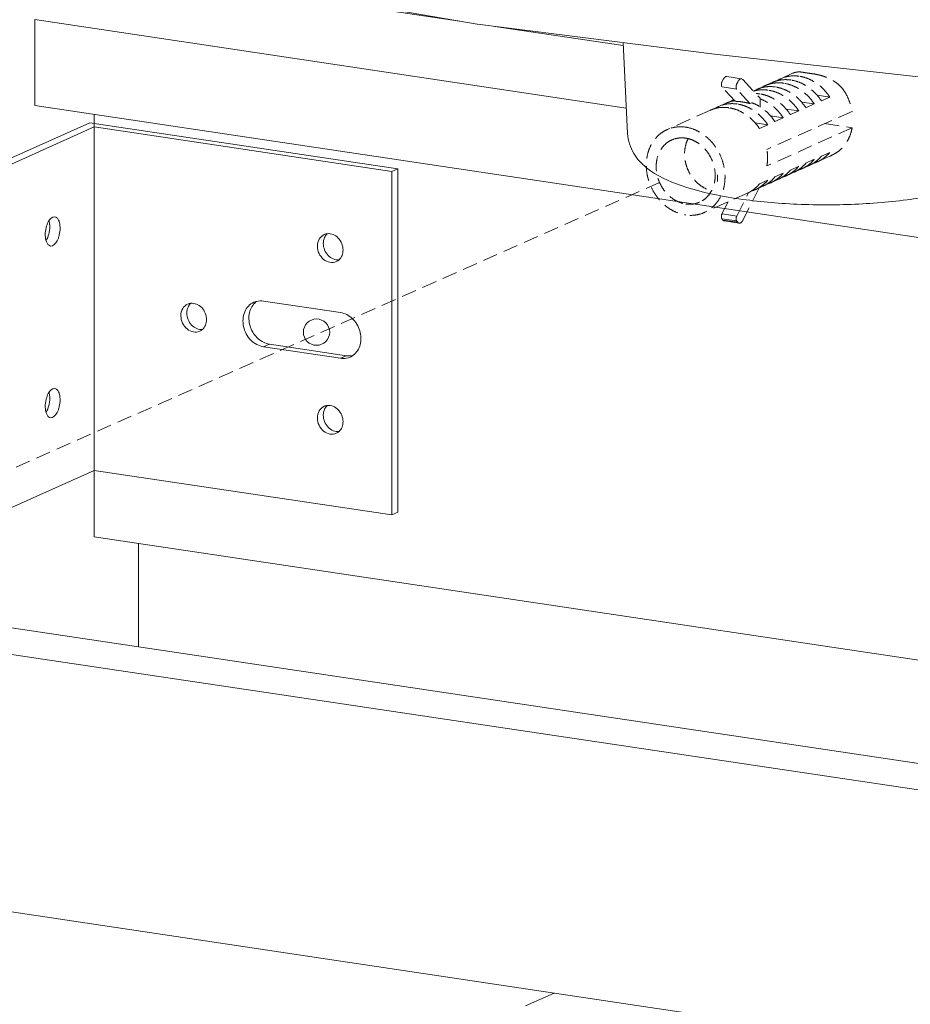
# Model space of a CAD drawing. Units: millimetres. Extents: x -85945 to -24759, y -1460 to 4341.
# Drawn here: x -29867 to -29717, y 2629 to 2795 of the extents above; entities that cross this region are included whole.
import ezdxf

# ---------------------------------------------------------------- set-up
doc = ezdxf.new("R2010")
doc.units = ezdxf.units.MM
doc.linetypes.add('HIDDEN', pattern=[0.375, 0.25, -0.125])
doc.layers.add('02___PRT_ALL_AXES', color=7, linetype='Continuous')
doc.layers.add('实体', color=7, linetype='Continuous', lineweight=30)
doc.layers.add('虚线', color=4, linetype='HIDDEN', lineweight=13)

msp = doc.modelspace()

# ---------------------------------------------------------------- linework, layer by layer
at = {"color": 7, "linetype": 'Continuous', "lineweight": 13}
for p, q in [((-29792.77, 2794.85), (-29846.95, 2802.95)), ((-29864.45, 2795.11), (-29764.64, 2780.19)), ((-29864.45, 2780.62), (-29864.45, 2795.11)), ((-29789.79, 2794.34), (-29789.76, 2794.34)), ((-29765.18, 2790.73), (-29786.84, 2793.97)), ((-29764.42, 2775.89), (-29765.2, 2791.25)), ((-29864.45, 2780.62), (-29332.11, 2701.07)), ((-29854.45, 2707.82), (-29854.45, 2779.12)), ((-30069.45, 2722.52), (-29480.55, 2634.53)), ((-30089.94, 2721.1), (-29475.06, 2629.22)), ((-29451.39, 2647.6), (-29854.45, 2707.82)), ((-29846.95, 2689.28), (-29846.95, 2706.7)), ((-29488.05, 2587.7), (-30076.95, 2675.7)), ((-29781.63, 2628.67), (-29776.79, 2630.84))]:
    msp.add_line(p, q, dxfattribs=at)
at = {"color": 7, "linetype": 'ByBlock', "lineweight": 13}
for p, q in [((-29855.18, 2777.72), (-29885.18, 2764.27)), ((-29883.45, 2764.01), (-29854.45, 2777.01)), ((-29803.22, 2769.95), (-29855.18, 2777.72)), ((-29854.45, 2777.01), (-29804.22, 2769.5)), ((-29854.45, 2777.01), (-29854.45, 2719.05)), ((-29804.22, 2769.5), (-29803.22, 2769.95)), ((-29803.22, 2769.95), (-29803.22, 2712)), ((-29804.22, 2769.5), (-29804.22, 2711.55)), ((-29883.45, 2706.05), (-29854.45, 2719.05)), ((-29854.45, 2719.05), (-29804.22, 2711.55)), ((-29804.22, 2711.55), (-29803.22, 2712))]:
    msp.add_line(p, q, dxfattribs=at)
at = {"color": 7, "linetype": 'Continuous', "lineweight": 13}
for points in [[(-29902.27, 2814.63), (-29874.39, 2809.57), (-29830.17, 2801.31), (-29789.79, 2794.34)], [(-29789.76, 2794.34), (-29749.75, 2789.3), (-29706.74, 2784.53), (-29680.49, 2781.46)]]:
    msp.add_lwpolyline(points, dxfattribs=at)
at = {"color": 7, "linetype": 'Continuous', "lineweight": 13, "start_tangent": (0.056497, -0.998403), "end_tangent": (0.86028, 0.509822)}
msp.add_spline([(-29764.42, 2775.89), (-29763.38, 2772.53), (-29761.23, 2770.11), (-29755.38, 2767.1), (-29747.43, 2765.15), (-29737.75, 2764.07), (-29727.31, 2763.92), (-29717.27, 2764.71), (-29708.7, 2766.38), (-29702.18, 2768.99)], degree=3, dxfattribs=at)
at = {"layer": '02___PRT_ALL_AXES', "color": 7, "linetype": 'ByBlock', "lineweight": 13}
for p, q in [((-29812.88, 2745.68), (-29825.87, 2747.62)), ((-29825.87, 2739.9), (-29824.87, 2740.35)), ((-29824.87, 2740.35), (-29811.88, 2738.4)), ((-29825.87, 2739.9), (-29812.88, 2737.96)), ((-29812.88, 2737.96), (-29811.88, 2738.4))]:
    msp.add_line(p, q, dxfattribs=at)
for centre, radius, start, end in [((-29826.36, 2744.84), 2.82, 104.116, 114.1188), ((-29825.29, 2745.21), 2.91, 126.67, 135.1872), ((-29812.4, 2740.75), 2.83, 294.1775, 306.631)]:
    msp.add_arc(centre, radius, start, end, dxfattribs=at)
for points, start_tangent, end_tangent in [([(-29861.08, 2761.85), (-29862.19, 2760.99), (-29862.4, 2760.51), (-29862.56, 2759.97), (-29862.7, 2758.82)], (-0.989058, 0.14753), (0, -1)), ([(-29860.2, 2759.94), (-29860.26, 2760.67), (-29860.44, 2761.27), (-29860.73, 2761.68), (-29861.08, 2761.85)], (0, 1), (-0.989058, 0.14753)), ([(-29862.56, 2757.82), (-29862.1, 2758.91), (-29861.93, 2760.2)], (0.542477, 0.84007), (0, 1)), ([(-29861.93, 2760.2), (-29861.94, 2760.47), (-29862.06, 2761.21)], (0, 1), (-0.277038, 0.960859)), ([(-29861.82, 2756.91), (-29860.71, 2757.77), (-29860.49, 2758.25), (-29860.33, 2758.79), (-29860.2, 2759.94)], (0.989058, -0.14753), (0, 1)), ([(-29862.7, 2758.82), (-29862.64, 2758.1), (-29862.45, 2757.5), (-29862.17, 2757.09), (-29861.82, 2756.91)], (0, -1), (0.989058, -0.14753)), ([(-29815.63, 2758.85), (-29816.47, 2758.08), (-29816.78, 2756.89)], (-0.912451, -0.409186), (0, -1)), ([(-29815.39, 2758.66), (-29815.56, 2758.37), (-29815.78, 2757.34)], (-0.567414, -0.823433), (0, -1)), ([(-29815.1, 2758.99), (-29815.63, 2758.85)], (-0.994154, -0.107974), (-0.912451, -0.409186)), ([(-29815.1, 2758.99), (-29815.39, 2758.66)], (-0.739748, -0.672885), (-0.567414, -0.823433)), ([(-29812.45, 2756.24), (-29813.26, 2758.26), (-29814.13, 2758.85), (-29815.1, 2758.99)], (0, 1), (-0.994154, -0.107974)), ([(-29816.78, 2756.89), (-29816.5, 2755.66), (-29815.72, 2754.66), (-29814.66, 2754.16), (-29813.59, 2754.29)], (0, -1), (0.912451, 0.409186)), ([(-29815.78, 2757.34), (-29814.96, 2755.33), (-29814.09, 2754.73), (-29813.12, 2754.59)], (0, -1), (0.994154, 0.107974)), ([(-29813.12, 2754.59), (-29812.62, 2755.32), (-29812.45, 2756.24)], (0.739748, 0.672885), (0, 1)), ([(-29813.59, 2754.29), (-29813.12, 2754.59)], (0.912451, 0.409186), (0.739748, 0.672885)), ([(-29838.67, 2747.1), (-29839.51, 2746.34), (-29839.81, 2745.14)], (-0.912451, -0.409186), (0, -1)), ([(-29838.42, 2746.91), (-29838.59, 2746.62), (-29838.81, 2745.59)], (-0.567414, -0.823433), (0, -1)), ([(-29838.14, 2747.25), (-29838.67, 2747.1)], (-0.994154, -0.107974), (-0.912451, -0.409186)), ([(-29838.14, 2747.24), (-29838.42, 2746.91)], (-0.739748, -0.672885), (-0.567414, -0.823433)), ([(-29835.48, 2744.5), (-29836.3, 2746.51), (-29837.17, 2747.1), (-29838.14, 2747.25)], (0, 1), (-0.994154, -0.107974)), ([(-29827.51, 2747.41), (-29828.41, 2746.77), (-29829.04, 2745.8), (-29829.23, 2743.32), (-29828, 2741.03), (-29825.87, 2739.9)], (-0.912533, -0.409004), (0.989019, -0.147788)), ([(-29827.36, 2747.27), (-29828.28, 2745.42), (-29828.31, 2744.3), (-29828.06, 2743.18), (-29826.78, 2741.27), (-29824.87, 2740.35)], (-0.705108, -0.7091), (0.989019, -0.147788)), ([(-29825.87, 2747.62), (-29827.04, 2747.57)], (-0.989019, 0.147788), (-0.969786, -0.243959)), ([(-29839.81, 2745.14), (-29839.53, 2743.91), (-29838.76, 2742.91), (-29837.7, 2742.41), (-29836.63, 2742.54)], (0, -1), (0.912451, 0.409186)), ([(-29838.81, 2745.59), (-29838, 2743.58), (-29837.13, 2742.98), (-29836.16, 2742.84)], (0, -1), (0.994154, 0.107974)), ([(-29810.71, 2738.48), (-29810, 2739.25), (-29809.55, 2740.26), (-29809.42, 2741.42), (-29809.61, 2742.61), (-29810.88, 2744.67), (-29812.88, 2745.68)], (0.802477, 0.596684), (-0.989019, 0.147788)), ([(-29836.16, 2742.85), (-29835.66, 2743.57), (-29835.48, 2744.5)], (0.739748, 0.672885), (0, 1)), ([(-29836.63, 2742.54), (-29836.16, 2742.85)], (0.912451, 0.409186), (0.739748, 0.672885)), ([(-29811.88, 2738.4), (-29810.71, 2738.46)], (0.989019, -0.147788), (0.969786, 0.243959)), ([(-29812.88, 2737.96), (-29812.46, 2737.92), (-29811.24, 2738.17)], (0.989019, -0.147788), (0.912533, 0.409004)), ([(-29861.08, 2732.88), (-29862.19, 2732.02), (-29862.4, 2731.53), (-29862.56, 2730.99), (-29862.7, 2729.84)], (-0.989058, 0.14753), (0, -1)), ([(-29861.93, 2731.22), (-29861.94, 2731.5), (-29862.06, 2732.23)], (0, 1), (-0.277038, 0.960859)), ([(-29860.2, 2730.96), (-29860.26, 2731.69), (-29860.44, 2732.29), (-29860.73, 2732.7), (-29861.08, 2732.88)], (0, 1), (-0.989058, 0.14753)), ([(-29862.56, 2728.84), (-29862.1, 2729.93), (-29861.93, 2731.22)], (0.542477, 0.84007), (0, 1)), ([(-29861.82, 2727.93), (-29860.71, 2728.79), (-29860.49, 2729.27), (-29860.33, 2729.82), (-29860.2, 2730.96)], (0.989058, -0.14753), (0, 1)), ([(-29815.1, 2730.01), (-29815.63, 2729.87)], (-0.994154, -0.107974), (-0.912451, -0.409186)), ([(-29815.1, 2730.01), (-29815.39, 2729.68)], (-0.739748, -0.672885), (-0.567414, -0.823433)), ([(-29812.45, 2727.27), (-29813.26, 2729.28), (-29814.13, 2729.87), (-29815.1, 2730.01)], (0, 1), (-0.994154, -0.107974)), ([(-29862.7, 2729.84), (-29862.64, 2729.12), (-29862.45, 2728.52), (-29862.17, 2728.11), (-29861.82, 2727.93)], (0, -1), (0.989058, -0.14753)), ([(-29815.63, 2729.87), (-29816.47, 2729.11), (-29816.78, 2727.91)], (-0.912451, -0.409186), (0, -1)), ([(-29815.39, 2729.68), (-29815.56, 2729.39), (-29815.78, 2728.36)], (-0.567414, -0.823433), (0, -1)), ([(-29815.78, 2728.36), (-29814.96, 2726.35), (-29814.09, 2725.75), (-29813.12, 2725.61)], (0, -1), (0.994154, 0.107974)), ([(-29816.78, 2727.91), (-29816.5, 2726.68), (-29815.72, 2725.68), (-29814.66, 2725.18), (-29813.59, 2725.31)], (0, -1), (0.912451, 0.409186)), ([(-29813.12, 2725.62), (-29812.62, 2726.34), (-29812.45, 2727.27)], (0.739748, 0.672885), (0, 1)), ([(-29813.59, 2725.31), (-29813.12, 2725.62)], (0.912451, 0.409186), (0.739748, 0.672885))]:
    msp.add_spline(points, degree=3, dxfattribs=dict(at, start_tangent=start_tangent, end_tangent=end_tangent))
at = {"layer": '实体', "linetype": 'ByBlock', "lineweight": 13, "ltscale": 0.05}
msp.add_circle((-29816.92, 2742.38), 2.22, dxfattribs=at)
at = {"layer": '虚线', "linetype": 'HIDDEN', "lineweight": 13, "ltscale": 10}
for p, q in [((-29748.51, 2784.57), (-29748.33, 2784.96)), ((-29745.18, 2785.15), (-29747.67, 2785.52)), ((-29745.18, 2785.15), (-29744.96, 2785.02)), ((-29744.96, 2785.02), (-29742.05, 2781.86)), ((-29736.57, 2786.06), (-29738.59, 2785.15)), ((-29733.26, 2785.99), (-29734.91, 2786.24)), ((-29746.26, 2781.33), (-29748.5, 2783.76)), ((-29746.01, 2783.39), (-29748.5, 2783.76)), ((-29746.02, 2784.2), (-29745.84, 2784.59)), ((-29743.77, 2780.95), (-29746.01, 2783.39)), ((-29742.62, 2783.34), (-29743.18, 2783.09)), ((-29740.01, 2784.51), (-29741.21, 2783.98)), ((-29742.05, 2781.86), (-29742.05, 2780.37)), ((-29730.31, 2782.05), (-29732.46, 2782.38)), ((-29730.31, 2782.05), (-29731.72, 2781.42)), ((-29747.85, 2781), (-29749.05, 2780.46)), ((-29743.47, 2781.09), (-29743.77, 2780.95)), ((-29735.53, 2779.71), (-29737.69, 2780.03)), ((-29732.92, 2780.88), (-29735.07, 2781.2)), ((-29732.92, 2780.88), (-29734.33, 2780.25)), ((-29750.46, 2779.83), (-29757.76, 2776.56)), ((-29726.54, 2779.64), (-29740.92, 2773.2)), ((-29738.15, 2778.54), (-29740.3, 2778.86)), ((-29738.15, 2778.54), (-29739.56, 2777.9)), ((-29735.53, 2779.71), (-29736.95, 2779.08)), ((-29740.76, 2777.37), (-29742.91, 2777.69)), ((-29740.76, 2777.37), (-29742.17, 2776.73)), ((-29726.54, 2776.86), (-29740.92, 2770.42)), ((-29731.19, 2777.56), (-29726.54, 2776.86)), ((-29732.92, 2771.54), (-29734.33, 2770.91)), ((-29730.29, 2772.07), (-29732.32, 2771.16)), ((-29730.31, 2772.71), (-29731.72, 2772.08)), ((-29735.53, 2770.37), (-29736.95, 2769.73)), ((-29733.74, 2770.52), (-29734.94, 2769.98)), ((-29749.24, 2768.91), (-29749.24, 2767.81)), ((-29738.15, 2769.2), (-29739.56, 2768.56)), ((-29736.35, 2769.35), (-29737.55, 2768.81)), ((-29759.03, 2767.62), (-30014.47, 2654.6)), ((-29742.22, 2766.72), (-29744.96, 2761.27)), ((-29741.58, 2767.01), (-29742.77, 2766.47)), ((-29740.76, 2768.03), (-29742.17, 2767.39)), ((-29738.96, 2768.18), (-29740.16, 2767.64)), ((-29744.19, 2765.84), (-29751.49, 2762.56)), ((-29746.01, 2761.97), (-29744.02, 2765.92)), ((-29748.5, 2762.34), (-29747.48, 2764.36)), ((-29746.01, 2761.97), (-29748.5, 2762.34)), ((-29748.33, 2761.29), (-29748.51, 2761.52)), ((-29746.02, 2761.15), (-29748.51, 2761.52)), ((-29745.84, 2760.92), (-29748.33, 2761.29)), ((-29745.59, 2760.76), (-29748.08, 2761.14)), ((-29745.84, 2760.92), (-29746.02, 2761.15))]:
    msp.add_line(p, q, dxfattribs=at)
for points, start_tangent, end_tangent in [([(-29748.33, 2784.96), (-29748.12, 2785.29), (-29747.89, 2785.48), (-29747.67, 2785.52)], (0.423567, 0.905865), (0.990256, -0.13926)), ([(-29745.84, 2784.59), (-29745.63, 2784.92), (-29745.4, 2785.11), (-29745.18, 2785.15)], (0.423567, 0.905865), (0.990256, -0.13926)), ([(-29738.59, 2785.15), (-29738.83, 2785.03), (-29739.2, 2784.83)], (-0.912541, -0.408984), (-0.853192, -0.521597)), ([(-29736.87, 2784.92), (-29738.05, 2784.98), (-29739.18, 2784.81)], (-0.989019, 0.147788), (-0.96668, -0.255986)), ([(-29735.46, 2785.56), (-29736.63, 2785.62), (-29737.77, 2785.44), (-29738.59, 2785.15)], (-0.989019, 0.147788), (-0.912541, -0.408984)), ([(-29731.72, 2781.42), (-29732.54, 2782.48), (-29733.5, 2783.39), (-29734.56, 2784.12), (-29735.7, 2784.63), (-29736.87, 2784.92)], (-0.54927, 0.835645), (-0.989019, 0.147788)), ([(-29734.91, 2786.24), (-29735.24, 2786.28), (-29735.57, 2786.29), (-29735.93, 2786.25), (-29736.31, 2786.16), (-29736.56, 2786.06)], (-0.989043, 0.147625), (-0.913572, -0.406676)), ([(-29730.31, 2782.05), (-29731.13, 2783.12), (-29732.09, 2784.03), (-29733.15, 2784.75), (-29734.28, 2785.27), (-29735.46, 2785.56)], (-0.54927, 0.835645), (-0.989019, 0.147788)), ([(-29734.2, 2786.12), (-29734.57, 2786.18), (-29734.91, 2786.24)], (-0.989019, 0.147788), (-0.989043, 0.147625)), ([(-29733.26, 2785.99), (-29733.76, 2786.06), (-29734.2, 2786.12)], (-0.989075, 0.147416), (-0.989019, 0.147788)), ([(-29727.91, 2783.13), (-29728.44, 2783.8), (-29729.08, 2784.37), (-29729.76, 2784.84), (-29730.41, 2785.18), (-29731.01, 2785.43), (-29731.58, 2785.63), (-29732.14, 2785.78), (-29732.7, 2785.9), (-29733.24, 2785.99), (-29733.26, 2785.99)], (-0.54927, 0.835645), (-0.989075, 0.147416)), ([(-29748.5, 2783.76), (-29748.57, 2783.91), (-29748.6, 2784.12), (-29748.58, 2784.36), (-29748.51, 2784.57)], (-0.67634, 0.736589), (0.423567, 0.905865)), ([(-29746.01, 2783.39), (-29746.08, 2783.53), (-29746.11, 2783.75), (-29746.09, 2783.98), (-29746.02, 2784.2)], (-0.67634, 0.736589), (0.423567, 0.905865)), ([(-29742.6, 2783.19), (-29742.99, 2783.1), (-29743.15, 2783.05)], (-0.98304, -0.183389), (-0.958872, -0.28384)), ([(-29741.8, 2783.63), (-29742.62, 2783.34)], (-0.96668, -0.255986), (-0.912541, -0.408984)), ([(-29740.68, 2783.21), (-29741.86, 2783.27), (-29742.6, 2783.19)], (-0.989019, 0.147788), (-0.98304, -0.183389)), ([(-29741.21, 2783.98), (-29741.44, 2783.86), (-29741.81, 2783.66)], (-0.912541, -0.408984), (-0.853192, -0.521597)), ([(-29739.49, 2783.75), (-29740.66, 2783.81), (-29741.8, 2783.63)], (-0.989019, 0.147788), (-0.96668, -0.255986)), ([(-29739.99, 2784.36), (-29740.38, 2784.27), (-29741.21, 2783.98)], (-0.98304, -0.183389), (-0.912541, -0.408984)), ([(-29735.53, 2779.71), (-29736.35, 2780.78), (-29737.31, 2781.68), (-29738.37, 2782.41), (-29739.51, 2782.92), (-29740.68, 2783.21)], (-0.54927, 0.835645), (-0.989019, 0.147788)), ([(-29739.18, 2784.81), (-29740.01, 2784.51)], (-0.96668, -0.255986), (-0.912541, -0.408984)), ([(-29738.07, 2784.39), (-29739.24, 2784.44), (-29739.99, 2784.36)], (-0.989019, 0.147788), (-0.98304, -0.183389)), ([(-29734.33, 2780.25), (-29735.16, 2781.31), (-29736.11, 2782.22), (-29737.18, 2782.94), (-29738.31, 2783.46), (-29739.49, 2783.75)], (-0.54927, 0.835645), (-0.989019, 0.147788)), ([(-29732.92, 2780.88), (-29733.74, 2781.95), (-29734.7, 2782.86), (-29735.76, 2783.58), (-29736.9, 2784.09), (-29738.07, 2784.39)], (-0.54927, 0.835645), (-0.989019, 0.147788)), ([(-29746.51, 2781.6), (-29746.7, 2781.5), (-29747.05, 2781.31)], (-0.905884, -0.423527), (-0.851624, -0.524153)), ([(-29742.1, 2782.58), (-29742.75, 2782.64)], (-0.989019, 0.147788), (-0.999181, 0.040476)), ([(-29736.95, 2779.08), (-29737.77, 2780.14), (-29738.73, 2781.05), (-29739.79, 2781.77), (-29740.93, 2782.29), (-29742.1, 2782.58)], (-0.54927, 0.835645), (-0.989019, 0.147788)), ([(-29738.15, 2778.54), (-29738.95, 2779.59), (-29739.89, 2780.49), (-29740.94, 2781.21), (-29742.05, 2781.73)], (-0.54927, 0.835645), (-0.940186, 0.340662)), ([(-29727.91, 2783.13), (-29727.29, 2782.03), (-29726.83, 2780.86), (-29726.54, 2779.64)], (0.54927, -0.835645), (0.164599, -0.98636)), ([(-29749.64, 2780.12), (-29750.46, 2779.83)], (-0.96668, -0.255986), (-0.912541, -0.408984)), ([(-29749.05, 2780.46), (-29749.28, 2780.35), (-29749.65, 2780.14)], (-0.912541, -0.408984), (-0.853192, -0.521597)), ([(-29747.33, 2780.24), (-29748.5, 2780.3), (-29749.64, 2780.12)], (-0.989019, 0.147788), (-0.96668, -0.255986)), ([(-29745.91, 2780.87), (-29747.08, 2780.93), (-29748.22, 2780.75), (-29749.05, 2780.46)], (-0.989019, 0.147788), (-0.912541, -0.408984)), ([(-29747.04, 2781.29), (-29747.07, 2781.28), (-29747.85, 2781)], (-0.965977, -0.258627), (-0.912512, -0.409051)), ([(-29742.17, 2776.73), (-29743, 2777.8), (-29743.95, 2778.71), (-29745.02, 2779.43), (-29746.15, 2779.95), (-29747.33, 2780.24)], (-0.54927, 0.835645), (-0.989019, 0.147788)), ([(-29746.34, 2781.43), (-29747.04, 2781.29)], (-0.991424, -0.130684), (-0.965977, -0.258627)), ([(-29745.1, 2781.23), (-29745.7, 2781.3), (-29746.26, 2781.33)], (-0.989019, 0.147788), (-0.999999, -0.001618)), ([(-29740.76, 2777.37), (-29741.58, 2778.43), (-29742.54, 2779.34), (-29743.6, 2780.06), (-29744.74, 2780.58), (-29745.91, 2780.87)], (-0.54927, 0.835645), (-0.989019, 0.147788)), ([(-29743.77, 2780.95), (-29744.46, 2781.12), (-29745.1, 2781.23)], (-0.966938, 0.25501), (-0.989019, 0.147788)), ([(-29739.56, 2777.9), (-29740.37, 2778.95), (-29741.31, 2779.85), (-29742.35, 2780.57), (-29743.47, 2781.09)], (-0.54927, 0.835645), (-0.940186, 0.340662)), ([(-29757.76, 2776.56), (-29758.53, 2776.13), (-29759.56, 2775.25), (-29760.37, 2774.12), (-29760.94, 2772.79), (-29761.23, 2771.32), (-29761.23, 2769.77), (-29760.94, 2768.22), (-29760.37, 2766.72), (-29759.56, 2765.34), (-29758.53, 2764.15), (-29757.33, 2763.2), (-29756, 2762.52), (-29754.62, 2762.15)], (-0.912474, -0.409135), (0.989019, -0.147788)), ([(-29754.62, 2776.97), (-29756, 2777.01), (-29757.33, 2776.73), (-29757.76, 2776.56)], (-0.989019, 0.147788), (-0.912474, -0.409135)), ([(-29754.62, 2776.97), (-29753.24, 2776.6), (-29751.92, 2775.92), (-29750.72, 2774.97), (-29749.69, 2773.78), (-29748.87, 2772.4), (-29748.31, 2770.9), (-29748.02, 2769.35), (-29748.02, 2767.8), (-29748.31, 2766.33), (-29748.87, 2765), (-29749.69, 2763.87), (-29750.72, 2762.99), (-29751.49, 2762.56)], (0.989019, -0.147788), (-0.912474, -0.409135)), ([(-29726.54, 2776.86), (-29726.83, 2775.73), (-29727.29, 2774.7), (-29727.91, 2773.78)], (-0.172987, -0.984924), (-0.633147, -0.774032)), ([(-29754.62, 2775.11), (-29755.73, 2775.14), (-29756.79, 2774.89), (-29756.98, 2774.81)], (-0.989019, 0.147788), (-0.912441, -0.409208)), ([(-29754.21, 2775.01), (-29754.32, 2774.79), (-29754.69, 2773.67), (-29754.81, 2772.45), (-29754.69, 2771.2), (-29754.32, 2769.97), (-29753.73, 2768.83), (-29752.94, 2767.83), (-29751.99, 2767.03), (-29750.94, 2766.46), (-29750.27, 2766.24)], (-0.463608, -0.88604), (0.97046, -0.241263)), ([(-29754.62, 2775.11), (-29753.52, 2774.81), (-29752.46, 2774.24), (-29751.52, 2773.44), (-29750.73, 2772.44), (-29750.14, 2771.3), (-29749.77, 2770.07), (-29749.64, 2768.82), (-29749.77, 2767.6), (-29750.14, 2766.48), (-29750.73, 2765.52), (-29751.52, 2764.75), (-29752.27, 2764.31)], (0.989019, -0.147788), (-0.912441, -0.409208)), ([(-29756.98, 2774.81), (-29757.73, 2774.37), (-29758.52, 2773.6), (-29759.11, 2772.64), (-29759.48, 2771.52), (-29759.6, 2770.3), (-29759.48, 2769.05), (-29759.11, 2767.82), (-29758.52, 2766.68), (-29757.73, 2765.68), (-29756.79, 2764.88), (-29755.73, 2764.31), (-29754.62, 2764.01)], (-0.912441, -0.409208), (0.989019, -0.147788)), ([(-29740.92, 2770.42), (-29740.81, 2771.33), (-29740.81, 2772.26), (-29740.92, 2773.2)], (0.172987, 0.984924), (-0.164599, 0.98636)), ([(-29730.3, 2772.06), (-29729.98, 2772.22), (-29729.2, 2772.66), (-29728.49, 2773.19), (-29727.91, 2773.78)], (0.913059, 0.407828), (0.633147, 0.774032)), ([(-29734.93, 2769.99), (-29734.7, 2770.1), (-29733.74, 2770.72), (-29732.92, 2771.54)], (0.912541, 0.408984), (0.633147, 0.774032)), ([(-29733.13, 2770.84), (-29732.54, 2771.26), (-29731.72, 2772.08)], (0.853192, 0.521597), (0.633147, 0.774032)), ([(-29732.32, 2771.16), (-29732.09, 2771.27), (-29731.13, 2771.89), (-29730.31, 2772.71)], (0.912541, 0.408984), (0.633147, 0.774032)), ([(-29737.55, 2768.81), (-29737.31, 2768.93), (-29736.35, 2769.55), (-29735.53, 2770.37)], (0.912541, 0.408984), (0.633147, 0.774032)), ([(-29735.76, 2769.69), (-29734.93, 2769.99)], (0.96668, 0.255986), (0.912541, 0.408984)), ([(-29735.75, 2769.67), (-29735.16, 2770.09), (-29734.33, 2770.91)], (0.853192, 0.521597), (0.633147, 0.774032)), ([(-29733.74, 2770.52), (-29733.5, 2770.64), (-29733.13, 2770.84)], (0.912541, 0.408984), (0.853192, 0.521597)), ([(-29733.15, 2770.86), (-29732.32, 2771.16)], (0.96668, 0.255986), (0.912541, 0.408984)), ([(-29740.96, 2767.33), (-29740.37, 2767.75), (-29739.56, 2768.56)], (0.851624, 0.524153), (0.633147, 0.774032)), ([(-29740.16, 2767.64), (-29739.89, 2767.77), (-29738.95, 2768.39), (-29738.15, 2769.2)], (0.912512, 0.409051), (0.633147, 0.774032)), ([(-29738.96, 2768.18), (-29738.73, 2768.29), (-29738.36, 2768.5)], (0.912541, 0.408984), (0.853192, 0.521597)), ([(-29738.37, 2768.52), (-29737.55, 2768.81)], (0.96668, 0.255986), (0.912541, 0.408984)), ([(-29738.36, 2768.5), (-29737.77, 2768.91), (-29736.95, 2769.73)], (0.853192, 0.521597), (0.633147, 0.774032)), ([(-29736.35, 2769.35), (-29736.11, 2769.46), (-29735.75, 2769.67)], (0.912541, 0.408984), (0.853192, 0.521597)), ([(-29743.58, 2766.16), (-29743, 2766.57), (-29742.17, 2767.39)], (0.853192, 0.521597), (0.633147, 0.774032)), ([(-29742.77, 2766.47), (-29742.54, 2766.58), (-29741.58, 2767.21), (-29740.76, 2768.03)], (0.912541, 0.408984), (0.633147, 0.774032)), ([(-29741.58, 2767.01), (-29741.31, 2767.14), (-29740.96, 2767.33)], (0.912512, 0.409051), (0.851624, 0.524153)), ([(-29740.97, 2767.35), (-29740.94, 2767.36), (-29740.16, 2767.64)], (0.965977, 0.258627), (0.912512, 0.409051)), ([(-29744.19, 2765.84), (-29743.95, 2765.95), (-29743.58, 2766.16)], (0.912541, 0.408984), (0.853192, 0.521597)), ([(-29743.6, 2766.18), (-29742.77, 2766.47)], (0.96668, 0.255986), (0.912541, 0.408984)), ([(-29752.27, 2764.31), (-29752.46, 2764.23), (-29753.52, 2763.98), (-29754.62, 2764.01)], (-0.912441, -0.409208), (-0.989019, 0.147788)), ([(-29751.49, 2762.56), (-29751.92, 2762.39), (-29753.24, 2762.11), (-29754.62, 2762.15)], (-0.912474, -0.409135), (-0.989019, 0.147788)), ([(-29748.51, 2761.52), (-29748.58, 2761.67), (-29748.6, 2761.89), (-29748.57, 2762.13), (-29748.5, 2762.34)], (-0.627114, 0.778927), (0.449792, 0.893133)), ([(-29746.02, 2761.15), (-29746.09, 2761.3), (-29746.11, 2761.52), (-29746.08, 2761.75), (-29746.01, 2761.97)], (-0.627114, 0.778927), (0.449792, 0.893133)), ([(-29748.08, 2761.14), (-29748.12, 2761.15), (-29748.33, 2761.29)], (-0.991466, 0.130367), (-0.627114, 0.778927)), ([(-29745.59, 2760.76), (-29745.63, 2760.77), (-29745.84, 2760.92)], (-0.991466, 0.130367), (-0.627114, 0.778927)), ([(-29744.96, 2761.27), (-29745.17, 2760.96), (-29745.4, 2760.79), (-29745.59, 2760.76)], (-0.449792, -0.893133), (-0.991466, 0.130367))]:
    msp.add_spline(points, degree=3, dxfattribs=dict(at, start_tangent=start_tangent, end_tangent=end_tangent))

doc.saveas('drawing.dxf')
